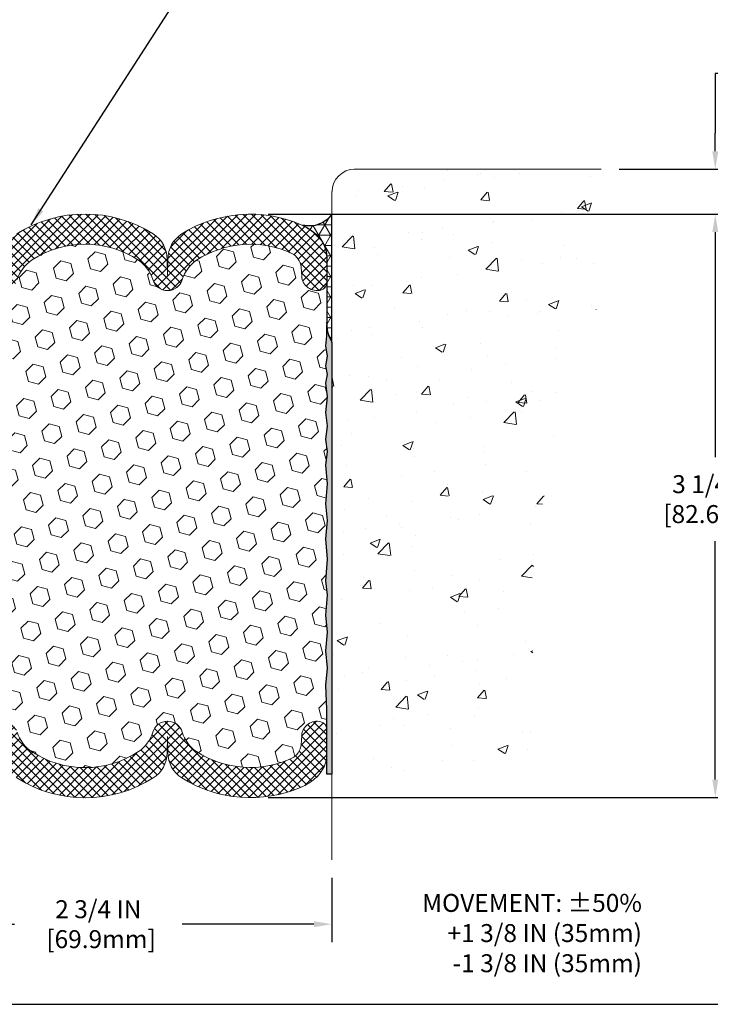
# Model space of a CAD drawing. Extents: x 788 to 2303, y 542 to 568.
# Drawn here: x 798 to 802, y 546 to 551 of the extents above; entities that cross this region are included whole.
import ezdxf

# ---------------------------------------------------------------- set-up
doc = ezdxf.new("R2010")
doc.units = 0
doc.header["$LTSCALE"] = 5
doc.header["$MEASUREMENT"] = 0
doc.layers.get('DEFPOINTS').update_dxf_attribs({"linetype": 'CONTINUOUS'})
for name, color, linetype, lineweight in [('CONCRETE - H', 130, 'CONTINUOUS', 9), ('CONCRETE - L', 132, 'CONTINUOUS', 20), ('CORNER BEAD - H', 50, 'CONTINUOUS', 15), ('CORNER BEAD - L', 52, 'CONTINUOUS', 25), ('EPOXY ADHESIVE - H', 50, 'CONTINUOUS', 15), ('EPOXY ADHESIVE - L', 52, 'CONTINUOUS', 25), ('FOAM INSERT - H', 150, 'CONTINUOUS', 9), ('SILICONE BELLOWS - H', 20, 'CONTINUOUS', 13), ('SILICONE BELLOWS - L', 22, 'CONTINUOUS', 13), ('TBLOCK-T5', 111, 'CONTINUOUS', 30), ('TEXT - 4', 241, 'CONTINUOUS', 25)]:
    doc.layers.add(name, color=color, linetype=linetype, lineweight=lineweight)
doc.layers.add('DIMS', color=50, linetype='CONTINUOUS')
doc.styles.add('ROMANS', font='romans', dxfattribs={"width": 0.9})
doc.dimstyles.new('Copy of STANDARD', dxfattribs={"dimtxt": 2, "dimasz": 2, "dimexe": 1, "dimexo": 1, "dimgap": 1, "dimtad": 0, "dimzin": 0, "dimdsep": 46, "dimtxsty": 'Standard', "dimcen": 0.09, "dimclrd": 256, "dimclre": 256, "dimclrt": 256, "dimadec": 1, "dimazin": 0, "dimtfac": 1, "dimtofl": 0, "dimtmove": 0, "dimatfit": 3, "dimfxl": 1, "dimtolj": 1, "dimtzin": 0, "dimlwd": -1, "dimlwe": -1, "dimarcsym": 0})
doc.dimstyles.get("Standard").update_dxf_attribs({"dimtxt": 0.18, "dimasz": 0.18, "dimexe": 0.18, "dimexo": 0.0625, "dimgap": 0.09, "dimtad": 0, "dimtih": 1, "dimtoh": 1, "dimdec": 4, "dimzin": 0, "dimdsep": 46, "dimtxsty": 'Standard', "dimcen": 0.09, "dimadec": 0, "dimazin": 0, "dimtfac": 1, "dimtdec": 4, "dimtofl": 0, "dimtmove": 0, "dimatfit": 3, "dimfxl": 1, "dimtolj": 1, "dimtzin": 0, "dimarcsym": 0})

# ---------------------------------------------------------------- blocks, each defined once
blk = doc.blocks.new('*D3')
at = {"layer": 'DEFPOINTS', "color": 0, "transparency": 16777216}
for p in [(799.2504957920802, 550.2016531286296), (801.8409341625986, 550.2016531286296), (799.2504957920802, 546.9516531286296)]:
    blk.add_point(p, dxfattribs=at)
at = {"layer": 'DIMS', "transparency": 16777216}
for p, q in [((799.3504957920802, 550.2016531286296), (801.9409341625986, 550.2016531286296)), ((801.8409341625986, 550.1016531286296), (801.8409341625986, 548.8477503139683)), ((801.8409341625986, 547.0516531286296), (801.8409341625986, 548.3810836472306)), ((799.3504957920802, 546.9516531286296), (801.9409341625986, 546.9516531286296))]:
    blk.add_line(p, q, dxfattribs=at)
for points in [[(801.824267495932, 550.1016531286296), (801.8576008292653, 550.1016531286296), (801.8409341625986, 550.2016531286296)], [(801.824267495932, 547.0516531286296), (801.8576008292653, 547.0516531286296), (801.8409341625986, 546.9516531286296)]]:
    blk.add_solid(points, dxfattribs=at)
at = {"layer": 'DIMS', "transparency": 16777216, "insert": (801.8409341625985, 548.6144169805997), "char_height": 0.1, "attachment_point": 5, "rotation": 0.0009999999999999998}
blk.add_mtext('\\A1;3 1/4 IN\\P [82.6mm]', dxfattribs=at)
blk = doc.blocks.new('*D4')
at = {"layer": 'DEFPOINTS', "color": 0, "transparency": 16777216}
for p in [(796.954752080483, 546.6043758508002), (799.7047520804828, 546.6043758508002), (799.7047520804828, 546.2465354751557)]:
    blk.add_point(p, dxfattribs=at)
at = {"layer": 'DIMS', "transparency": 16777216}
for p, q in [((796.954752080483, 546.5043758508002), (796.954752080483, 546.1465354751557)), ((799.7047520804828, 546.5043758508002), (799.7047520804828, 546.1465354751557)), ((797.054752080483, 546.2465354751557), (797.9370406254532, 546.2465354751557)), ((799.6047520804827, 546.2465354751557), (798.8703739589287, 546.2465354751557))]:
    blk.add_line(p, q, dxfattribs=at)
for points in [[(797.054752080483, 546.2632021418224), (797.054752080483, 546.2298688084891), (796.954752080483, 546.2465354751557)], [(799.6047520804827, 546.2632021418224), (799.6047520804827, 546.2298688084891), (799.7047520804828, 546.2465354751557)]]:
    blk.add_solid(points, dxfattribs=at)
at = {"layer": 'DIMS', "transparency": 16777216, "insert": (798.4037072921909, 546.2465354751557), "char_height": 0.1, "attachment_point": 5, "rotation": 0.0009999999999999998}
blk.add_mtext('\\A1;2 3/4 IN\\P [69.9mm]', dxfattribs=at)
blk = doc.blocks.new('*D7')
at = {"layer": 'DEFPOINTS', "color": 0, "transparency": 16777216}
for p in [(801.2047520804829, 550.4523255448789), (799.2504957920802, 550.2016531286296), (801.8409341625986, 550.2016531286296)]:
    blk.add_point(p, dxfattribs=at)
at = {"layer": 'DIMS', "transparency": 16777216}
for p, q in [((801.9409341625986, 550.986016970006), (801.8409341625986, 550.986016970006)), ((801.8409341625986, 550.986016970006), (801.8409341625986, 550.652325544879)), ((801.8409341625986, 550.552325544879), (801.8409341625986, 550.652325544879)), ((801.3047520804829, 550.4523255448789), (801.9409341625986, 550.4523255448789)), ((799.3504957920802, 550.2016531286296), (801.9409341625986, 550.2016531286296)), ((801.8409341625986, 550.1016531286296), (801.8409341625986, 550.0016531286295))]:
    blk.add_line(p, q, dxfattribs=at)
for points in [[(801.824267495932, 550.552325544879), (801.8576008292653, 550.552325544879), (801.8409341625986, 550.4523255448789)], [(801.824267495932, 550.1016531286296), (801.8576008292653, 550.1016531286296), (801.8409341625986, 550.2016531286296)]]:
    blk.add_solid(points, dxfattribs=at)
at = {"layer": 'DIMS', "transparency": 16777216, "insert": (802.3576008292652, 550.9860169700062), "char_height": 0.1, "attachment_point": 5, "rotation": 0.0009999999999999998}
blk.add_mtext('\\A1;1/4 IN \\P [6.4mm]', dxfattribs=at)

msp = doc.modelspace()

# ---------------------------------------------------------------- hatches: boundary and pattern name
at = {"layer": 'CONCRETE - H'}
h = msp.add_hatch(dxfattribs=at)
h.set_pattern_fill('AR-CONC', color=256, scale=0.075, style=0)
h.set_pattern_definition([(49.99999999999999, (1569.734450991021, -5048.541666543142), (0.5379451369505651, -0.04706410123694633), [0.05624999999999999, -0.61875]), (355, (1569.734450991021, -5048.541666543142), (-0.10406350020975, 0.5641441002750088), [0.045, -0.4949999999999999]), (100.4514, (1569.779279751021, -5048.545588548142), (0.4338820362855162, 0.5170796565457152), [0.04780514249999992, -0.5258565839999986]), (46.18420000000002, (1569.734450991021, -5048.391666543142), (0.8004307864692333, -0.1241392607467636), [0.0843749999999999, -0.9281249999999992]), (96.63559999999998, (1569.801153549771, -5048.402011523393), (0.7009970291615275, 0.7305884031753312), [0.07170771599999981, -0.7887847499999985]), (351.1842, (1569.734450991021, -5048.391666543142), (0.7009964588502203, 0.7305889506939934), [0.0675, -0.7425]), (21, (1569.809450991021, -5048.429166543143), (0.4476802890888462, -0.3019641679990041), [0.05624999999999999, -0.61875]), (326.0000000000001, (1569.809450991021, -5048.429166543143), (0.1824864989411863, 0.5438625337851397), [0.045, -0.4949999999999999]), (71.4514, (1569.846757665771, -5048.454330247643), (0.6301669714361174, 0.2418978725324643), [0.0478051425, -0.5258565839999999]), (37.50000000000001, (1569.734450991021, -5048.541666543142), (0.009119891487968, 0.2496703903734836), [0, -0.4889999999999999, 0, -0.5025, 0, -0.496875]), (7.499999999999999, (1569.734450991021, -5048.541666543142), (0.1973021530816114, 0.2958087839117702), [0, -0.2865, 0, -0.47775, 0, -0.189375]), (327.5, (1569.567200991021, -5048.541666543142), (0.4003668271293068, -0.01691615380078485), [0, -0.1875, 0, -0.585, 0, -0.77625]), (317.5, (1569.492200991021, -5048.541666543142), (0.4373896270067897, 0.07507873674923822), [0, -0.24375, 0, -0.3885, 0, -0.5512499999999999])])
h.paths.add_polyline_path([(800.2959762552903, 548.4314231085092), (800.8959762551989, 548.4314335804848), (800.895978349594, 548.3114335805031), (800.2959783496854, 548.3114231085275)], flags=16)
edge = h.paths.add_edge_path()
edge.add_line((799.7047520804828, 547.1043758508002), (800.8848059472681, 547.1043758508002))
edge.add_line((800.8848059472681, 547.1043758508002), (800.882014076537, 547.1296714591936))
edge.add_line((800.882014076537, 547.1296714591936), (800.8790129330209, 547.1568968481985))
edge.add_line((800.8790129330209, 547.1568968481985), (800.8760166129287, 547.184160573415))
edge.add_line((800.8760166129287, 547.184160573415), (800.8730309481057, 547.2114581595413))
edge.add_line((800.8730309481057, 547.2114581595413), (800.8700617703963, 547.2387851312756))
edge.add_line((800.8700617703963, 547.2387851312756), (800.8671149116458, 547.2661370133161))
edge.add_line((800.8671149116458, 547.2661370133161), (800.8641962036991, 547.2935093303607))
edge.add_line((800.8641962036991, 547.2935093303607), (800.8613114784011, 547.320897607108))
edge.add_line((800.8613114784011, 547.320897607108), (800.858466567597, 547.348297368256))
edge.add_line((800.858466567597, 547.348297368256), (800.8556673031316, 547.3757041385027))
edge.add_line((800.8556673031316, 547.3757041385027), (800.8529195168499, 547.4031134425464))
edge.add_line((800.8529195168499, 547.4031134425464), (800.8502290405968, 547.4305208050852))
edge.add_line((800.8502290405968, 547.4305208050852), (800.847601706217, 547.4579217508174))
edge.add_line((800.847601706217, 547.4579217508174), (800.8450433455562, 547.4853118044412))
edge.add_line((800.8450433455562, 547.4853118044412), (800.8425597904588, 547.5126864906546))
edge.add_line((800.8425597904588, 547.5126864906546), (800.8401568727699, 547.5400413341558))
edge.add_line((800.8401568727699, 547.5400413341558), (800.8378404243346, 547.5673718596431))
edge.add_line((800.8378404243346, 547.5673718596431), (800.8356162769975, 547.5946735918145))
edge.add_line((800.8356162769975, 547.5946735918145), (800.8334902626041, 547.6219420553683))
edge.add_line((800.8334902626041, 547.6219420553683), (800.8314682129989, 547.6491727750026))
edge.add_line((800.8314682129989, 547.6491727750026), (800.8295559600272, 547.6763612754156))
edge.add_line((800.8295559600272, 547.6763612754156), (800.8277593355336, 547.7035030813054))
edge.add_line((800.8277593355336, 547.7035030813054), (800.8260841713634, 547.7305937173703))
edge.add_line((800.8260841713634, 547.7305937173703), (800.8245362993616, 547.7576287083084))
edge.add_line((800.8245362993616, 547.7576287083084), (800.823121551373, 547.7846035788178))
edge.add_line((800.823121551373, 547.7846035788178), (800.8218457592426, 547.8115138535969))
edge.add_line((800.8218457592426, 547.8115138535969), (800.8207147548153, 547.8383550573436))
edge.add_line((800.8207147548153, 547.8383550573436), (800.8197343699361, 547.8651227147562))
edge.add_line((800.8197343699361, 547.8651227147562), (800.8189104364501, 547.8918123505327))
edge.add_line((800.8189104364501, 547.8918123505327), (800.8182487862022, 547.9184194893716))
edge.add_line((800.8182487862022, 547.9184194893716), (800.8177552510372, 547.9449396559709))
edge.add_line((800.8177552510372, 547.9449396559709), (800.8174356628002, 547.9713683750286))
edge.add_line((800.8174356628002, 547.9713683750286), (800.8172958533363, 547.9977011712432))
edge.add_line((800.8172958533363, 547.9977011712432), (800.8173416544901, 548.0239335693126))
edge.add_line((800.8173416544901, 548.0239335693126), (800.8175788981071, 548.0500610939351))
edge.add_line((800.8175788981071, 548.0500610939351), (800.8180134160318, 548.0760792698088))
edge.add_line((800.8180134160318, 548.0760792698088), (800.8186510401096, 548.1019836216319))
edge.add_line((800.8186510401096, 548.1019836216319), (800.819497602185, 548.1277696741025))
edge.add_line((800.819497602185, 548.1277696741025), (800.8205589341031, 548.1534329519191))
edge.add_line((800.8205589341031, 548.1534329519191), (800.8218408677092, 548.1789689797795))
edge.add_line((800.8218408677092, 548.1789689797795), (800.8233492348478, 548.2043732823818))
edge.add_line((800.8233492348478, 548.2043732823818), (800.8250898673642, 548.2296413844244))
edge.add_line((800.8250898673642, 548.2296413844244), (800.8270685971032, 548.2547688106056))
edge.add_line((800.8270685971032, 548.2547688106056), (800.82929125591, 548.2797510856234))
edge.add_line((800.82929125591, 548.2797510856234), (800.8317635676407, 548.3045837975121))
edge.add_line((800.8317635676407, 548.3045837975121), (800.8344860567815, 548.3292655837939))
edge.add_line((800.8344860567815, 548.3292655837939), (800.8374518494734, 548.3537994212))
edge.add_line((800.8374518494734, 548.3537994212), (800.8406535068506, 548.3781886178441))
edge.add_line((800.8406535068506, 548.3781886178441), (800.8440835900473, 548.4024364818399))
edge.add_line((800.8440835900473, 548.4024364818399), (800.8477346601977, 548.4265463213012))
edge.add_line((800.8477346601977, 548.4265463213012), (800.8515992784362, 548.4505214443421))
edge.add_line((800.8515992784362, 548.4505214443421), (800.8556700058969, 548.4743651590766))
edge.add_line((800.8556700058969, 548.4743651590766), (800.859939403714, 548.4980807736181))
edge.add_line((800.859939403714, 548.4980807736181), (800.8644000330218, 548.5216715960806))
edge.add_line((800.8644000330218, 548.5216715960806), (800.8690444549541, 548.545140934578))
edge.add_line((800.8690444549541, 548.545140934578), (800.8738652306456, 548.5684920972243))
edge.add_line((800.8738652306456, 548.5684920972243), (800.8788549212303, 548.5917283921331))
edge.add_line((800.8788549212303, 548.5917283921331), (800.8840060878424, 548.6148531274182))
edge.add_line((800.8840060878424, 548.6148531274182), (800.8893112916162, 548.6378696111937))
edge.add_line((800.8893112916162, 548.6378696111937), (800.8947630936858, 548.6607811515735))
edge.add_line((800.8947630936858, 548.6607811515735), (800.9003540551855, 548.6835910566709))
edge.add_line((800.9003540551855, 548.6835910566709), (800.9060767372494, 548.7063026346005))
edge.add_line((800.9060767372494, 548.7063026346005), (800.9119237010118, 548.7289191934755))
edge.add_line((800.9119237010118, 548.7289191934755), (800.9178875076068, 548.7514440414101))
edge.add_line((800.9178875076068, 548.7514440414101), (800.9239607181687, 548.7738804865181))
edge.add_line((800.9239607181687, 548.7738804865181), (800.9301358938318, 548.7962318369134))
edge.add_line((800.9301358938318, 548.7962318369134), (800.9364055957301, 548.8185014007096))
edge.add_line((800.9364055957301, 548.8185014007096), (800.9427623849981, 548.8406924860209))
edge.add_line((800.9427623849981, 548.8406924860209), (800.9491988227694, 548.8628084009607))
edge.add_line((800.9491988227694, 548.8628084009607), (800.9557074701789, 548.8848524536432))
edge.add_line((800.9557074701789, 548.8848524536432), (800.9622808883603, 548.9068279521822))
edge.add_line((800.9622808883603, 548.9068279521822), (800.9689116384482, 548.9287382046914))
edge.add_line((800.9689116384482, 548.9287382046914), (800.9755922815767, 548.9505865192848))
edge.add_line((800.9755922815767, 548.9505865192848), (800.98231537888, 548.9723762040763))
edge.add_line((800.98231537888, 548.9723762040763), (800.989073491492, 548.9941105671794))
edge.add_line((800.989073491492, 548.9941105671794), (800.9958591805473, 549.0157929167085))
edge.add_line((800.9958591805473, 549.0157929167085), (801.00266500718, 549.0374265607769))
edge.add_line((801.00266500718, 549.0374265607769), (801.0094835325242, 549.0590148074987))
edge.add_line((801.0094835325242, 549.0590148074987), (801.0163073177141, 549.0805609649877))
edge.add_line((801.0163073177141, 549.0805609649877), (801.023128923884, 549.102068341358))
edge.add_line((801.023128923884, 549.102068341358), (801.0299409121683, 549.1235402447229))
edge.add_line((801.0299409121683, 549.1235402447229), (801.0367358437009, 549.1449799831967))
edge.add_line((801.0367358437009, 549.1449799831967), (801.0435062796162, 549.1663908648933))
edge.add_line((801.0435062796162, 549.1663908648933), (801.0502447810481, 549.1877761979262))
edge.add_line((801.0502447810481, 549.1877761979262), (801.0569439091312, 549.2091392904093))
edge.add_line((801.0569439091312, 549.2091392904093), (801.0635962249994, 549.2304834504566))
edge.add_line((801.0635962249994, 549.2304834504566), (801.070194289787, 549.2518119861821))
edge.add_line((801.070194289787, 549.2518119861821), (801.0767306646285, 549.2731282056993))
edge.add_line((801.0767306646285, 549.2731282056993), (801.0831979106576, 549.2944354171223))
edge.add_line((801.0831979106576, 549.2944354171223), (801.089588589009, 549.3157369285647))
edge.add_line((801.089588589009, 549.3157369285647), (801.0958952608164, 549.3370360481405))
edge.add_line((801.0958952608164, 549.3370360481405), (801.1021104872144, 549.3583360839638))
edge.add_line((801.1021104872144, 549.3583360839638), (801.1082268293371, 549.3796403441478))
edge.add_line((801.1082268293371, 549.3796403441478), (801.1142368483187, 549.4009521368071))
edge.add_line((801.1142368483187, 549.4009521368071), (801.1201331052932, 549.4222747700549))
edge.add_line((801.1201331052932, 549.4222747700549), (801.1259081613954, 549.4436115520054))
edge.add_line((801.1259081613954, 549.4436115520054), (801.1315545777588, 549.4649657907725))
edge.add_line((801.1315545777588, 549.4649657907725), (801.1370649155181, 549.4863407944698))
edge.add_line((801.1370649155181, 549.4863407944698), (801.1424317358071, 549.5077398712112))
edge.add_line((801.1424317358071, 549.5077398712112), (801.1476475997603, 549.5291663291108))
edge.add_line((801.1476475997603, 549.5291663291108), (801.152705068512, 549.5506234762822))
edge.add_line((801.152705068512, 549.5506234762822), (801.157596703196, 549.5721146208394))
edge.add_line((801.157596703196, 549.5721146208394), (801.1623150649469, 549.593643070896))
edge.add_line((801.1623150649469, 549.593643070896), (801.1668527148988, 549.6152121345659))
edge.add_line((801.1668527148988, 549.6152121345659), (801.171202214186, 549.6368251199633))
edge.add_line((801.171202214186, 549.6368251199633), (801.1753561239424, 549.6584853352018))
edge.add_line((801.1753561239424, 549.6584853352018), (801.1793070053021, 549.6801960883951))
edge.add_line((801.1793070053021, 549.6801960883951), (801.1830474193999, 549.7019606876573))
edge.add_line((801.1830474193999, 549.7019606876573), (801.1865699273698, 549.7237824411021))
edge.add_line((801.1865699273698, 549.7237824411021), (801.1898670903457, 549.7456646568434))
edge.add_line((801.1898670903457, 549.7456646568434), (801.1929314694622, 549.767610642995))
edge.add_line((801.1929314694622, 549.767610642995), (801.195755625853, 549.7896237076709))
edge.add_line((801.195755625853, 549.7896237076709), (801.198332120653, 549.8117071589847))
edge.add_line((801.198332120653, 549.8117071589847), (801.2006535149961, 549.8338643050505))
edge.add_line((801.2006535149961, 549.8338643050505), (801.2027126355393, 549.8560983606667))
edge.add_line((801.2027126355393, 549.8560983606667), (801.2045109610917, 549.8784094999276))
edge.add_line((801.2045109610917, 549.8784094999276), (801.2060603292113, 549.9007942564581))
edge.add_line((801.2060603292113, 549.9007942564581), (801.207373187769, 549.9232489493945))
edge.add_line((801.207373187769, 549.9232489493945), (801.2084619846371, 549.9457698978733))
edge.add_line((801.2084619846371, 549.9457698978733), (801.2093391676868, 549.9683534210315))
edge.add_line((801.2093391676868, 549.9683534210315), (801.21001718479, 549.9909958380048))
edge.add_line((801.21001718479, 549.9909958380048), (801.2105084838184, 550.0136934679305))
edge.add_line((801.2105084838184, 550.0136934679305), (801.2108255126436, 550.0364426299449))
edge.add_line((801.2108255126436, 550.0364426299449), (801.2109807191373, 550.0592396431844))
edge.add_line((801.2109807191373, 550.0592396431844), (801.210986551171, 550.0820808267855))
edge.add_line((801.210986551171, 550.0820808267855), (801.2108554566166, 550.1049624998848))
edge.add_line((801.2108554566166, 550.1049624998848), (801.2105998833454, 550.1278809816189))
edge.add_line((801.2105998833454, 550.1278809816189), (801.2102322792293, 550.1508325911242))
edge.add_line((801.2102322792293, 550.1508325911242), (801.2097650921401, 550.1738136475374))
edge.add_line((801.2097650921401, 550.1738136475374), (801.2092107699493, 550.1968204699948))
edge.add_line((801.2092107699493, 550.1968204699948), (801.2085817605283, 550.2198493776332))
edge.add_line((801.2085817605283, 550.2198493776332), (801.2078905117494, 550.2428966895887))
edge.add_line((801.2078905117494, 550.2428966895887), (801.2071494714837, 550.2659587249983))
edge.add_line((801.2071494714837, 550.2659587249983), (801.2063710876027, 550.2890318029985))
edge.add_line((801.2063710876027, 550.2890318029985), (801.2055678079788, 550.3121122427256))
edge.add_line((801.2055678079788, 550.3121122427256), (801.2047520804829, 550.4523255448788))
edge.add_line((801.2047520804829, 550.4523255448788), (799.8297520804822, 550.4523255448779))
edge.add_arc((799.8297520804822, 550.327325544878), 0.1249999999998863, 90, 180)
edge.add_line((799.7047520804823, 550.327325544878), (799.7047520804828, 547.1043758508002))
at = {"layer": 'CORNER BEAD - H'}
h = msp.add_hatch(dxfattribs=at)
h.set_pattern_fill('NET3', color=256, scale=0.4583333333333333, style=0)
h.set_pattern_definition([(0, (1500.574340111785, -4618.025128434251), (0, 0.05729166666666664), []), (59.99999999999999, (1500.574340111785, -4618.025128434251), (-0.04961603875848345, 0.02864583333333333), []), (120, (1500.574340111785, -4618.025128434251), (-0.04961603875848346, -0.02864583333333331), [])])
edge = h.paths.add_edge_path()
edge.add_arc((799.5042891552769, 549.9602481678744), 0.1718749999906297, 6.9480279307754245e-09, 47.54568971098058, ccw=False)
edge.add_line((799.676164155267, 549.9602481678953), (799.6760851816226, 549.584424503955))
edge.add_arc((799.8625209766049, 549.5877802715486), 0.1864659937542962, 181.0311891009949, 212.19785947838)
edge.add_line((799.7047310149565, 549.4884228620126), (799.7047310149557, 550.2023097380309))
edge.add_arc((799.5771042976444, 550.2913771029878), 0.1556328193923185, 257.12250043419897, 325.0898145472051, ccw=False)
edge.add_arc((799.4037419731861, 549.8503443497736), 0.320833333290686, 47.54568970103992, 64.3902278036569, ccw=False)
at = {"layer": 'EPOXY ADHESIVE - H'}
h = msp.add_hatch(dxfattribs=at)
h.set_pattern_fill('AR-SAND', color=256, scale=0.01375)
h.set_pattern_definition([(37.49999999999999, (1500.574340111785, -4617.910545100918), (-0.0008661586740071121, 0.02649382682393093), [0, -0.02089999999999999, 0, -0.02337499999999999, 0, -0.02234375]), (7.499999999999998, (1500.574340111785, -4617.910545100918), (0.02433442969743125, 0.03880450839690891), [0, -0.011275, 0, -0.0188375, 0, -0.007218749999999999]), (327.5, (1500.557427611786, -4617.910545100918), (0.04281945059908306, 7.781198613326792e-05), [0, -0.006874999999999999, 0, -0.02475, 0, -0.03231249999999999]), (317.5, (1500.557427611786, -4617.910545100918), (0.04133424081286903, 0.01206803901784593), [0, -0.003437499999999999, 0, -0.01622499999999999, 0, -0.0185625])])
edge = h.paths.add_edge_path()
edge.add_arc((799.8625209766041, 549.5877802715494), 0.1864659937535527, 181.0311891012435, 212.1978594781, ccw=False)
edge.add_line((799.6760851816226, 549.584424503955), (799.6760851816226, 549.5241912617914))
edge.add_line((799.6760851816226, 549.5241912617914), (799.6721114052373, 549.4691508618221))
edge.add_line((799.6721114052373, 549.4691508618221), (799.6808878790401, 549.4115088984543))
edge.add_line((799.6808878790401, 549.4115088984543), (799.6721114052373, 549.3576825061778))
edge.add_line((799.6721114052373, 549.3576825061778), (799.6808878790401, 549.309397224416))
edge.add_line((799.6808878790401, 549.309397224416), (799.6721114052373, 549.260370946489))
edge.add_line((799.6721114052373, 549.260370946489), (799.6808878790401, 549.1839145561489))
edge.add_line((799.6808878790401, 549.1839145561489), (799.6721114052373, 549.0963084308739))
edge.add_line((799.6721114052373, 549.0963084308739), (799.6808878790401, 549.0222415357171))
edge.add_line((799.6808878790401, 549.0222415357171), (799.6721114052373, 548.945785145376))
edge.add_line((799.6721114052373, 548.945785145376), (799.68088787904, 548.8796824057722))
edge.add_line((799.68088787904, 548.8796824057722), (799.6721114052372, 548.8043033385331))
edge.add_line((799.6721114052372, 548.8043033385331), (799.68088787904, 548.7001335258992))
edge.add_line((799.68088787904, 548.7001335258992), (799.6721114052372, 548.5879504755176))
edge.add_line((799.6721114052372, 548.5879504755176), (799.68088787904, 548.4949987401133))
edge.add_line((799.68088787904, 548.4949987401133), (799.6721114052372, 548.3940341811585))
edge.add_line((799.6721114052372, 548.3940341811585), (799.68088787904, 548.2802486074861))
edge.add_line((799.68088787904, 548.2802486074861), (799.6721114052372, 548.1584497960669))
edge.add_line((799.6721114052372, 548.1584497960669), (799.68088787904, 548.0788498672118))
edge.add_line((799.68088787904, 548.0788498672118), (799.6721114052372, 547.967715353328))
edge.add_line((799.6721114052372, 547.967715353328), (799.68088787904, 547.8724573760833))
edge.add_line((799.68088787904, 547.8724573760833), (799.6721114052372, 547.7692611305192))
edge.add_line((799.6721114052372, 547.7692611305192), (799.68088787904, 547.6730107402982))
edge.add_line((799.68088787904, 547.6730107402982), (799.6717805052838, 547.5787199100896))
edge.add_line((799.6717805052838, 547.5787199100896), (799.6766674357917, 547.4432390745321))
edge.add_line((799.6766674357917, 547.4432390745321), (799.6759125150091, 547.0826923250238))
edge.add_line((799.6759125150091, 547.0826923250238), (799.7050037207406, 547.0826924488384))
edge.add_line((799.7050037207406, 547.0826924488384), (799.7047310149554, 547.7273097380321))
edge.add_line((799.7047310149554, 547.7273097380321), (799.7047310149557, 549.4884228620144))
at = {"layer": 'FOAM INSERT - H'}
h = msp.add_hatch(dxfattribs=at)
h.set_pattern_fill('HEX', color=256, scale=0.4583333333333333, angle=45, style=0)
h.set_pattern_definition([(45, (0, 0), (-0.07016767492347645, 0.07016767492347645), [0.05729166666666666, -0.1145833333333333]), (165, (0, 0), (-0.02568315154648073, -0.09585082646995713), [0.05729166666666666, -0.1145833333333333]), (105, (0.04051132600547928, 0.04051132600547928), (-0.09585082646995716, -0.02568315154648067), [0.05729166666666666, -0.1145833333333333])])
h.paths.add_polyline_path([(799.68088787904, 548.7001335258994), (799.6721114052372, 548.8043033385334), (799.68088787904, 548.8796824057727), (799.6721114052373, 548.9457851453765), (799.6808878790401, 549.0222415357173), (799.6721114052373, 549.0963084308744), (799.6808878790401, 549.1839145561494), (799.6721114052373, 549.2603709464895), (799.6808878790401, 549.3093972244164), (799.6721114052373, 549.357682506178), (799.6808878790401, 549.4115088984545), (799.6721114052373, 549.4691508618225), (799.6760851816226, 549.5241912617919), (799.6760851816226, 549.5844245039555), (799.6761351281509, 549.8221125000084, -0.3522960100060167), (799.643937592753, 549.7789290492284, -0.4678085753407226), (799.5367459699605, 549.8558510567311), (799.5329827808935, 549.9071556726462, 0.266930492829152), (799.4817784592002, 549.9828234327916, 0.2583695536740145), (798.9504839702663, 549.9450761883231, 0.1704922685159861), (798.8715526876948, 549.8372289929798, -0.7420054671907957), (798.7070557403093, 549.8372289929796, 0.1704922685139676), (798.6281244577383, 549.9450761883224, 0.3000141437811787), (798.0313797032294, 549.9450761883215, 0.1704922685141307), (797.9524484206586, 549.8372289929794, -0.7420054671905651), (797.7879514732724, 549.8372289929798, 0.170492268516962), (797.7090201907001, 549.945076188324, 0.02458607726360847), (797.6623206680296, 549.9722733852053, -0.4216945532509097), (796.9800419993575, 549.4025065371147), (796.9873506246734, 549.357682506178), (796.9785741508705, 549.3093972244164), (796.9873506246734, 549.2603709464895), (796.9785741508705, 549.1839145561494), (796.9873506246734, 549.0963084308744), (796.9785741508705, 549.0222415357173), (796.9873506246734, 548.9457851453765), (796.9785741508706, 548.8796824057727), (796.9873506246735, 548.8043033385334), (796.9785741508706, 548.7001335258994), (796.9873506246735, 548.5879504755178), (796.9785741508706, 548.4949987401137), (796.9873506246735, 548.394034181159), (796.9785741508706, 548.2802486074866), (796.9873506246735, 548.1584497960673), (796.9785741508706, 548.0788498672123), (796.9873506246735, 547.9677153533285), (796.9785741508706, 547.8724573760835), (796.9873506246735, 547.7692611305197), (796.9785741508706, 547.6730107402984), (796.9876815246269, 547.5787199100901), (796.983327236127, 547.4331413658183), (796.983327236127, 547.33278496072, -0.3419987130690106), (797.0155537986117, 547.3743892739974, -0.4678085754960068), (797.1227454214338, 547.2974672665143), (797.1265086105003, 547.246162650606, 0.266930492818407), (797.1777129321914, 547.1704948904603, 0.2583405736828239), (797.7090201907001, 547.2082300689351, 0.1704922685169478), (797.7879514732724, 547.3160772642793, -0.7420054671905651), (797.9524484206586, 547.3160772642798, 0.1704922685141153), (798.0313797032294, 547.2082300689376, 0.3000141437812033), (798.6281244577383, 547.2082300689367, 0.1704922685139214), (798.7070557403093, 547.3160772642796, -0.7420054671907956), (798.8715526876948, 547.3160772642793, 0.1704922685159486), (798.9504839702663, 547.208230068936, 0.258369553674112), (799.4817784592003, 547.1704828244676, 0.266930492828657), (799.5329827808935, 547.2461505846129), (799.5367459699605, 547.297455200528, -0.4636277946286736), (799.642792108298, 547.374664589965, -0.3429227601573), (799.6765132373922, 547.3327724074592), (799.6766674357917, 547.4432390745326), (799.6717805052838, 547.5787199100901), (799.68088787904, 547.6730107402984), (799.6721114052372, 547.7692611305197), (799.68088787904, 547.8724573760835), (799.6721114052372, 547.9677153533285), (799.68088787904, 548.0788498672123), (799.6721114052372, 548.1584497960673), (799.68088787904, 548.2802486074866), (799.6721114052372, 548.394034181159), (799.68088787904, 548.4949987401137), (799.6721114052372, 548.5879504755178)])
h.paths.add_polyline_path([(797.6623206680296, 549.9722733852053, 0.2322791564714682), (797.1777129321914, 549.9828113667988, 0.2669304928182782), (797.1265086105003, 549.9071436066531), (797.1227454214338, 549.8558389907448, -0.467808575496006), (797.0155537986117, 549.7789169832618, -0.3418813620535361), (796.9833272399217, 549.8205032382617), (796.983376848288, 549.5844245039555), (796.983376848288, 549.5241912617919), (796.9873506246734, 549.4691508618225), (796.9785741508705, 549.4115088984545), (796.9800419993575, 549.4025065371147, 0.4216945532509114)], flags=17)
at = {"layer": 'SILICONE BELLOWS - H'}
h = msp.add_hatch(dxfattribs=at)
h.set_pattern_fill('ANSI37', color=256, scale=0.275, style=0)
h.set_pattern_definition([(44.99999999999999, (777.9767228492269, -509.7323177223943), (-0.02430679560328757, 0.02430679560328756), []), (135, (777.9767228492269, -509.7323177223943), (-0.02430679560328757, -0.02430679560328756), [])])
edge = h.paths.add_edge_path()
edge.add_line((796.983327236127, 549.9602361018999), (796.983327236127, 549.8205212965258))
edge.add_arc((797.0262959861167, 549.8205212965386), 0.04296874998968292, 180.0000000166753, 255.5224878387027)
edge.add_arc((797.0370381736268, 549.8621256098363), 0.0859375000002353, 255.5224878212865, 355.804872400609)
edge.add_line((797.1227454214338, 549.8558389907437), (797.1265086105002, 549.9071436066492))
edge.add_arc((797.2179296748296, 549.9004378796217), 0.09166666666848082, 116.02275713800651, 175.8048724035107, ccw=False)
edge.add_arc((797.4092868021713, 549.4841044286397), 0.5498500408520105, 56.96724321350678, 114.90773300630781, ccw=False)
edge.add_arc((797.5949417216722, 549.7787766172216), 0.2016666666667737, 16.848765909120402, 55.55058897498401, ccw=False)
edge.add_arc((797.8701999469655, 549.8621376758308), 0.08593749999994317, 196.8487659089932, 343.1512340904346)
edge.add_arc((798.1454581722578, 549.77877661722), 0.2016666666663242, 124.4494110252476, 163.1512340905929, ccw=False)
edge.add_arc((798.3297520804845, 549.4925703035128), 0.5420218180987015, 56.600024603993575, 123.39997539616519, ccw=False)
edge.add_arc((798.514045988709, 549.77877661722), 0.20166666666754, 16.848765909312817, 55.55058897466671, ccw=False)
edge.add_arc((798.7893042140021, 549.8621376758308), 0.08593749999968613, 196.8487659096259, 343.1512340909464)
edge.add_arc((799.0645624392944, 549.7787766172216), 0.2016666666660825, 124.44941102517441, 163.1512340908195, ccw=False)
edge.add_arc((799.2502175004634, 549.4841835120726), 0.5497838194650435, 65.0905459213684, 123.03726186025159, ccw=False)
edge.add_arc((799.4415617165662, 549.9004499456146), 0.09166666666646726, 4.195127599192574, 63.97724286427632, ccw=False)
edge.add_line((799.5329827808935, 549.9071556726465), (799.5367459699601, 549.8558510567391))
edge.add_arc((799.6224532177775, 549.8621376758233), 0.08593750001005211, 184.1951275933291, 284.4775121731353)
edge.add_arc((799.6331954052664, 549.8205333625212), 0.04296875000059943, 284.4775121789782, 360)
edge.add_line((799.6761641552669, 549.8205333625212), (799.676164155267, 549.9602481678953))
edge.add_arc((799.504289155276, 549.9602481678744), 0.1718749999910377, 6.948027720508735e-09, 47.54568971069864)
edge.add_arc((799.4037419731612, 549.8503443497368), 0.3208333333347714, 47.54568970213887, 65.90366417171661)
edge.add_arc((799.2504957920801, 549.4811408458763), 0.7205122827527309, 66.7659521020303, 121.9849357171764)
edge.add_arc((798.9627091986872, 549.9482905093294), 0.1718750000004137, 123.1019121089757, 178.9999999998511)
edge.add_line((798.7908603760822, 549.9512901416863), (798.7893042140021, 549.862137675831))
edge.add_line((798.789304214002, 549.8621376758308), (798.7877480519221, 549.9512901416854))
edge.add_arc((798.6158992293175, 549.9482905093294), 0.1718749999995527, 0.9999999998740828, 56.89808789098895)
edge.add_arc((798.3297520804828, 549.4912555754001), 0.7110757557717665, 57.69540248359913, 122.3045975162798)
edge.add_arc((798.0436049316507, 549.9482905093303), 0.1718750000002844, 123.1019121094185, 179.0000000004086)
edge.add_line((797.8717561090454, 549.9512901416854), (797.8701999469654, 549.8621376758308))
edge.add_line((797.8701999469654, 549.8621376758308), (797.8686437848855, 549.9512901416861))
edge.add_arc((797.6967949622805, 549.9482905093294), 0.171874999999984, 1.000000000149536, 56.89808789119893)
edge.add_arc((797.4090083452927, 549.4810549637418), 0.7205851408290308, 58.0186798462581, 113.2326637947078)
edge.add_arc((797.2557494182328, 549.8503322837423), 0.3208333333340339, 114.0963358283612, 132.4543102979616)
edge.add_arc((797.1552022361183, 549.9602361018792), 0.1718749999915442, 132.4543102893526, 179.999999993052)
h = msp.add_hatch(dxfattribs=at)
h.set_pattern_fill('ANSI37', color=256, scale=0.275, style=0)
h.set_pattern_definition([(44.99999999999999, (777.9767228492269, -509.8326741274798), (-0.02430679560328757, 0.02430679560328756), []), (135, (777.9767228492269, -509.8326741274798), (-0.02430679560328757, -0.02430679560328756), [])])
edge = h.paths.add_edge_path()
edge.add_line((796.983327236127, 547.1930701553592), (796.983327236127, 547.3327849607331))
edge.add_arc((797.0262959861167, 547.3327849607205), 0.0429687499896545, 104.4775121611477, 179.9999999831731, ccw=False)
edge.add_arc((797.0370381736268, 547.291180647423), 0.08593750000011575, 4.195127599312627, 104.477512178708, ccw=False)
edge.add_line((797.1227454214338, 547.2974672665155), (797.1265086105001, 547.2461626506098))
edge.add_arc((797.2179296748294, 547.2528683776377), 0.09166666666831126, 184.1951275966633, 243.9772428621731)
edge.add_arc((797.4092868021716, 547.6692018286193), 0.5498500408519807, 245.0922669936614, 303.0327567864666)
edge.add_arc((797.5949417216721, 547.3745296400376), 0.2016666666669416, 304.4494110250094, 343.151234090881)
edge.add_arc((797.8701999469655, 547.2911685814282), 0.08593749999999427, 16.848765909541328, 163.1512340909379, ccw=False)
edge.add_arc((798.1454581722578, 547.374529640039), 0.201666666666255, 196.8487659093794, 235.550588974728)
edge.add_arc((798.3297520804845, 547.6607359537462), 0.5420218180986383, 236.6000246038303, 303.3999753960064)
edge.add_arc((798.5140459887086, 547.374529640039), 0.2016666666676544, 304.4494110254188, 343.1512340907733)
edge.add_arc((798.7893042140021, 547.2911685814282), 0.0859374999996809, 16.84876590903349, 163.1512340903203, ccw=False)
edge.add_arc((799.0645624392945, 547.3745296400374), 0.2016666666661331, 196.8487659091536, 235.5505889747996)
edge.add_arc((799.2502175004632, 547.6691227451864), 0.5497838194648604, 236.962738139756, 294.9094540786496)
edge.add_arc((799.4415617165663, 547.2528563116446), 0.09166666666637087, 296.0227571356543, 355.8048724007575)
edge.add_line((799.5329827808935, 547.2461505846127), (799.53674596996, 547.2974552005202))
edge.add_arc((799.6224532177775, 547.291168581436), 0.08593750001004657, 75.52248782683978, 175.8048724067213, ccw=False)
edge.add_arc((799.6327035804452, 547.3320258159869), 0.04381601808292478, 0.9763235576655802, 75.14400349074191, ccw=False)
edge.add_line((799.6765132373922, 547.3327724074605), (799.676164155267, 547.193058089364))
edge.add_arc((799.5042891552757, 547.1930580893843), 0.1718749999912461, 312.45431028944415, 359.9999999932162, ccw=False)
edge.add_arc((799.4037419731615, 547.3029619075221), 0.3208333333344461, 294.0963358282703, 312.45431029784777, ccw=False)
edge.add_arc((799.25049579208, 547.6721654113828), 0.720512282752756, 238.0150642828348, 293.23404789798195, ccw=False)
edge.add_arc((798.9627091986873, 547.2050157479293), 0.1718750000001473, 181.0000000000221, 236.89808789090608, ccw=False)
edge.add_line((798.7908603760822, 547.2020161155729), (798.789304214002, 547.2911685814283))
edge.add_line((798.789304214002, 547.2911685814283), (798.7877480519221, 547.2020161155738))
edge.add_arc((798.6158992293175, 547.2050157479299), 0.1718749999995925, 303.10191210897653, 359.0000000000883, ccw=False)
edge.add_arc((798.3297520804826, 547.662050681859), 0.7110757557718222, 237.69540248372698, 302.30459751640797, ccw=False)
edge.add_arc((798.0436049316507, 547.205015747929), 0.1718750000003583, 180.999999999604, 236.89808789059, ccw=False)
edge.add_line((797.8717561090454, 547.2020161155738), (797.8701999469654, 547.2911685814283))
edge.add_line((797.8701999469654, 547.2911685814283), (797.8686437848854, 547.202016115573))
edge.add_arc((797.6967949622804, 547.2050157479298), 0.1718750000000591, 303.10191210884136, 358.9999999998635, ccw=False)
edge.add_arc((797.4090083452928, 547.6722512935174), 0.720585140829077, 246.7673362052846, 301.98132015373074, ccw=False)
edge.add_arc((797.2557494182319, 547.3029739735167), 0.3208333333335742, 227.5456897021736, 245.90366417177262, ccw=False)
edge.add_arc((797.1552022361187, 547.1930701553796), 0.1718749999916211, 180.0000000067838, 227.5456897104696, ccw=False)

# ---------------------------------------------------------------- linework, layer by layer
at = {"layer": 'CONCRETE - L'}
for p, q in [((801.2047520804829, 550.4523255448789), (799.8297520804823, 550.452325544878)), ((799.7047520804828, 546.6043758508002), (799.7047520804823, 550.327325544878))]:
    msp.add_line(p, q, dxfattribs=at)
msp.add_arc((799.8314529668195, 550.3273371174711), 0.125, 90, 180, dxfattribs=at)
at = {"layer": 'CORNER BEAD - L'}
msp.add_lwpolyline([(799.6203051345844, 550.0870602657483, -0.2104855679400476), (799.676164155267, 549.9602481678958), (799.6760851816226, 549.5844245039555, 0.1368348068182198), (799.7047310149565, 549.4884228620131), (799.7047310149557, 550.2023097380313, -0.3055747383860542), (799.5424188308358, 550.1396586371895, -0.07363079451395778), (799.6203051345844, 550.0870602657483, -0.07280666740596642)], format="xyb", dxfattribs=at)
at = {"layer": 'EPOXY ADHESIVE - L'}
msp.add_lwpolyline([(799.6721114052372, 548.394034181159), (799.68088787904, 548.4949987401137), (799.6721114052372, 548.5879504755178), (799.68088787904, 548.7001335258994), (799.6721114052372, 548.8043033385334), (799.68088787904, 548.8796824057727), (799.6721114052373, 548.9457851453765), (799.6808878790401, 549.0222415357173), (799.6721114052373, 549.0963084308744), (799.6808878790401, 549.1839145561494), (799.6721114052373, 549.2603709464895), (799.6808878790401, 549.3093972244164), (799.6721114052373, 549.357682506178), (799.6808878790401, 549.4115088984545), (799.6721114052373, 549.4691508618225), (799.6760851816226, 549.5241912617919), (799.6760851816226, 549.5844245039555, 0.1368348068160092), (799.7047310149557, 549.4884228620147), (799.7047310149555, 547.6127264047), (799.7047520804828, 547.0826923869311), (799.676164155267, 547.0826923869311), (799.6766674357917, 547.4432390745326), (799.6717805052838, 547.5787199100901), (799.68088787904, 547.6730107402984), (799.6721114052372, 547.7692611305197), (799.68088787904, 547.8724573760835), (799.6721114052372, 547.9677153533285), (799.68088787904, 548.0788498672123), (799.6721114052372, 548.1584497960673), (799.68088787904, 548.2802486074866)], format="xyb", close=True, dxfattribs=at)
at = {"layer": 'SILICONE BELLOWS - L'}
for points in [[(797.9524484206585, 549.8372289929791, -0.1704922685144516), (798.0313797032294, 549.9450761883215, -0.3000141437811872), (798.6281244577383, 549.9450761883224, -0.170492268514523), (798.7070557403094, 549.8372289929791, 0.742005467189592), (798.8715526876949, 549.83722899298, -0.1704922685157273), (798.9504839702663, 549.9450761883231, -0.2583695536740984), (799.4817784592003, 549.9828234327915, -0.2669304928272368), (799.5329827808935, 549.9071556726467), (799.53674596996, 549.8558510567395, 0.4678085754018046), (799.6439375927615, 549.7789290492306, 0.3419987131541826), (799.6761641552669, 549.8205333625217), (799.676164155267, 549.9602481678958, 0.2104855679386237), (799.6203051345847, 550.0870602657483, 0.08027353431381075), (799.5347292661696, 550.1432203590809, 0.245711389209544), (798.8688431191064, 550.0922702812745, 0.2488557367024652), (798.7908603760822, 549.9512901416865), (798.789304214002, 549.8621376758313), (798.7877480519221, 549.9512901416858, 0.2488557367033135), (798.7097653088979, 550.0922702812736, 0.2896242595483451), (797.9497388520689, 550.0922702812745, 0.248855736702865)], [(797.9524484206585, 547.31607726428, 0.1704922685144516), (798.0313797032294, 547.2082300689376, 0.3000141437811872), (798.6281244577383, 547.2082300689367, 0.170492268514523), (798.7070557403094, 547.31607726428, -0.742005467189592), (798.8715526876949, 547.3160772642791, 0.1704922685157273), (798.9504839702663, 547.208230068936, 0.2583695536740984), (799.4817784592003, 547.1704828244676, 0.2669304928272368), (799.5329827808935, 547.2461505846125), (799.53674596996, 547.2974552005196, -0.4678085754018046), (799.6439375927615, 547.3743772080286, -0.3354090708267962), (799.6765132373922, 547.3327724074601), (799.676164155267, 547.1930580893634, -0.2104855679386237), (799.6203051345847, 547.0662459915109, -0.08027353431381075), (799.5347292661696, 547.0100858981782, -0.245711389209544), (798.8688431191064, 547.0610359759846, -0.2488557367024652), (798.7908603760822, 547.2020161155726), (798.789304214002, 547.2911685814279), (798.7877480519221, 547.2020161155733, -0.2488557367033135), (798.7097653088979, 547.0610359759855, -0.2896242595483451), (797.9497388520689, 547.0610359759846, -0.248855736702865)]]:
    msp.add_lwpolyline(points, format="xyb", dxfattribs=at)
at = {"layer": 'TBLOCK-T5'}
msp.add_lwpolyline([(802.9739244007013, 545.8001805151832), (802.9739244007013, 553.7956327010213), (790.0118597046807, 553.7956327010213), (790.0118597046807, 545.8001805151832)], close=True, dxfattribs=at)

# ---------------------------------------------------------------- texts
at = {"layer": 'TEXT - 4', "insert": (801.4322338653408, 546.415032099344), "char_height": 0.1, "attachment_point": 3, "line_spacing_factor": 1.008, "style": 'ROMANS'}
msp.add_mtext('MOVEMENT: ±50%^I^I\\P+1 3/8 IN (35mm)\\P^I^I-1 3/8 IN (35mm)', dxfattribs=at)

# ---------------------------------------------------------------- dimensions: what is measured, and where the dimension line sits
at = {"layer": 'DIMS'}
for p1, text, override, picture, middle in [((801.2047520804829, 550.4523255448789), '1/4 IN \\P [6.4mm]', {"dimtxt": 0.1, "dimasz": 0.1, "dimexe": 0.1, "dimexo": 0.1, "dimgap": 0.1, "dimdec": 4, "dimlunit": 5, "dimpost": ' IN', "dimtmove": 1, "dimfrac": 2}, '*D7', (801.994607382724, 550.9860169700062)), ((799.2504957920802, 546.9516531286296), '<>\\P[]', {"dimtxt": 0.1, "dimasz": 0.1, "dimexe": 0.1, "dimexo": 0.1, "dimgap": 0.1, "dimdec": 4, "dimlunit": 5, "dimpost": ' IN', "dimfrac": 2}, '*D3', (801.8409341625985, 548.6144169805997))]:
    dim = msp.add_linear_dim(base=(801.8409341625986, 550.2016531286296), p1=p1, p2=(799.2504957920802, 550.2016531286296), angle=90, text=text, dimstyle='Copy of STANDARD', override=override, dxfattribs=at)
    dim.commit()
    dim.dimension.update_dxf_attribs({"geometry": picture, "text_midpoint": middle, "dimtype": 160, "text_rotation": 0.001})
dim = msp.add_linear_dim(base=(799.7047520804828, 546.2465354751557), p1=(796.954752080483, 546.6043758508002), p2=(799.7047520804828, 546.6043758508002), text='<>\\P[]', dimstyle='Copy of STANDARD', override={"dimtxt": 0.1, "dimasz": 0.1, "dimexe": 0.1, "dimexo": 0.1, "dimgap": 0.1, "dimdec": 4, "dimlunit": 5, "dimpost": ' IN', "dimfrac": 2}, dxfattribs=at)
dim.commit()
dim.dimension.update_dxf_attribs({"geometry": '*D4', "text_midpoint": (798.4037072921909, 546.2465354751557), "dimtype": 160, "text_rotation": 0.001})

# ---------------------------------------------------------------- leaders
at = {"layer": 'TEXT - 4'}
msp.add_leader([(798.0294311895932, 550.1419747876562), (799.1561238241075, 551.8907327114433), (799.2708881520579, 551.8907781522303)], dimstyle='Standard', override={"dimasz": 0.1}, dxfattribs=at)

doc.saveas('drawing.dxf')
